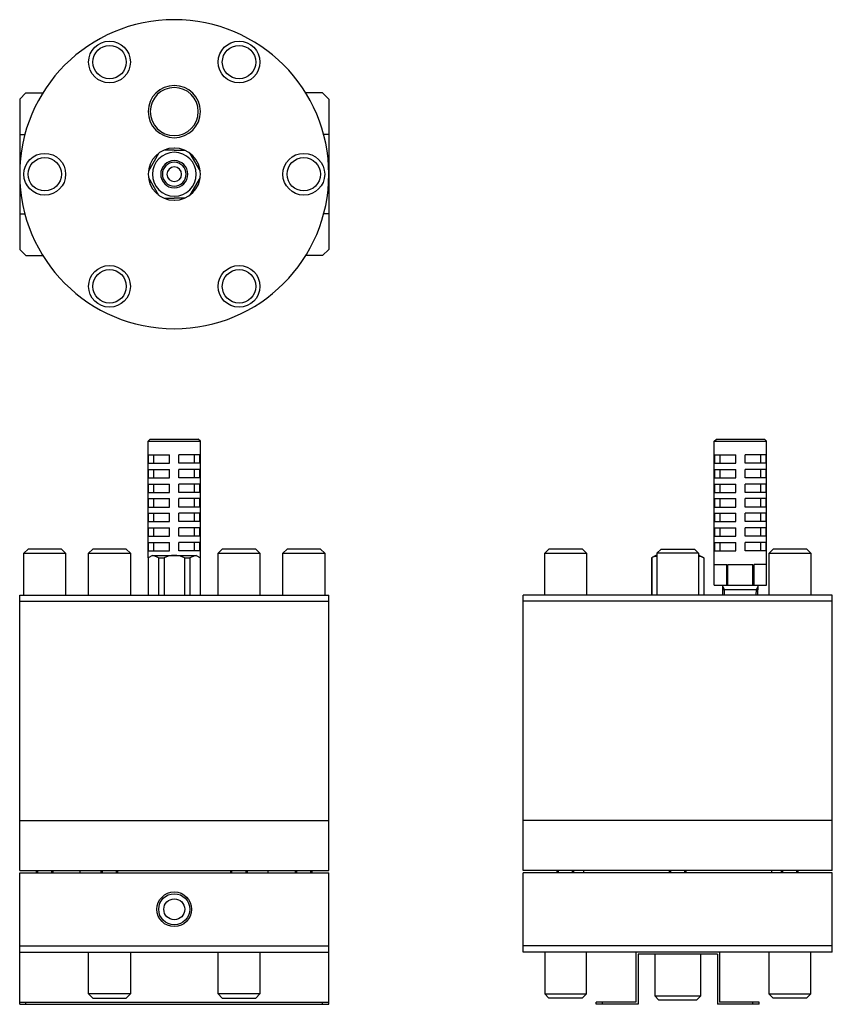
# Model space of a CAD drawing. Extents: x 1099 to 1488, y 104 to 576.
import ezdxf

# ---------------------------------------------------------------- set-up
doc = ezdxf.new("R2010")
doc.units = 0
doc.header["$LTSCALE"] = 7
doc.layers.add('DRAW2', color=4, linetype='CONTINUOUS')
doc.layers.add('DRAW3', color=1, linetype='CONTINUOUS')

msp = doc.modelspace()

# ---------------------------------------------------------------- linework, layer by layer
at = {"layer": 'DRAW2'}
for p, q in [((1099, 537.52), (1102, 540.52)), ((1102, 540.52), (1110.11, 540.52)), ((1244, 540.52), (1235.89, 540.52)), ((1247, 537.52), (1244, 540.52)), ((1099, 537.52), (1099, 465.52)), ((1247, 537.52), (1247, 465.52)), ((1099, 520.52), (1101.48, 520.52)), ((1247, 520.52), (1244.52, 520.52)), ((1165.49, 511.52), (1160.59, 503.03)), ((1173, 513.02), (1168.1, 513.02)), ((1173, 513.02), (1177.9, 513.02)), ((1180.51, 511.52), (1185.41, 503.03)), ((1160.59, 500.02), (1165.49, 491.53)), ((1185.41, 500.02), (1180.51, 491.53)), ((1168.1, 490.02), (1173, 490.02)), ((1177.9, 490.02), (1173, 490.02)), ((1099, 482.52), (1101.48, 482.52)), ((1247, 482.52), (1244.52, 482.52)), ((1099, 465.52), (1102, 462.52)), ((1102, 462.52), (1110.11, 462.52)), ((1244, 462.52), (1235.89, 462.52)), ((1247, 465.52), (1244, 462.52)), ((1160.5, 373.65), (1161.5, 374.65)), ((1160.5, 317.85), (1160.5, 373.65)), ((1160.5, 373.65), (1185.5, 373.65)), ((1161.5, 374.65), (1184.5, 374.65)), ((1185.5, 373.65), (1184.5, 374.65)), ((1185.5, 317.85), (1185.5, 373.65)), ((1431.5, 373.65), (1432.5, 374.65)), ((1431.5, 304.65), (1431.5, 373.65)), ((1431.5, 373.65), (1456.5, 373.65)), ((1432.5, 374.65), (1455.5, 374.65)), ((1456.5, 373.65), (1455.5, 374.65)), ((1456.5, 304.65), (1456.5, 373.65)), ((1160.7, 363.15), (1160.7, 367.15)), ((1160.7, 367.15), (1170.75, 367.15)), ((1160.7, 363.15), (1170.75, 363.15)), ((1163.26, 363.15), (1163.26, 367.15)), ((1170.75, 363.15), (1170.75, 367.15)), ((1175.25, 363.15), (1175.25, 367.15)), ((1185.3, 367.15), (1175.25, 367.15)), ((1185.3, 363.15), (1175.25, 363.15)), ((1182.74, 363.15), (1182.74, 367.15)), ((1185.3, 363.15), (1185.3, 367.15)), ((1431.7, 363.15), (1431.7, 367.15)), ((1431.7, 367.15), (1441.75, 367.15)), ((1431.7, 363.15), (1441.75, 363.15)), ((1434.26, 363.15), (1434.26, 367.15)), ((1441.75, 363.15), (1441.75, 367.15)), ((1456.3, 367.15), (1446.25, 367.15)), ((1446.25, 363.15), (1446.25, 367.15)), ((1456.3, 363.15), (1446.25, 363.15)), ((1453.74, 363.15), (1453.74, 367.15)), ((1456.3, 363.15), (1456.3, 367.15)), ((1160.7, 360.15), (1170.75, 360.15)), ((1160.7, 356.15), (1160.7, 360.15)), ((1163.26, 356.15), (1163.26, 360.15)), ((1170.75, 356.15), (1170.75, 360.15)), ((1185.3, 360.15), (1175.25, 360.15)), ((1175.25, 356.15), (1175.25, 360.15)), ((1182.74, 356.15), (1182.74, 360.15)), ((1185.3, 356.15), (1185.3, 360.15)), ((1431.7, 360.15), (1441.75, 360.15)), ((1431.7, 356.15), (1431.7, 360.15)), ((1434.26, 356.15), (1434.26, 360.15)), ((1441.75, 356.15), (1441.75, 360.15)), ((1456.3, 360.15), (1446.25, 360.15)), ((1446.25, 356.15), (1446.25, 360.15)), ((1453.74, 356.15), (1453.74, 360.15)), ((1456.3, 356.15), (1456.3, 360.15)), ((1160.7, 356.15), (1170.75, 356.15)), ((1185.3, 356.15), (1175.25, 356.15)), ((1431.7, 356.15), (1441.75, 356.15)), ((1456.3, 356.15), (1446.25, 356.15)), ((1160.7, 353.15), (1170.75, 353.15)), ((1160.7, 349.15), (1160.7, 353.15)), ((1160.7, 349.15), (1170.75, 349.15)), ((1163.26, 349.15), (1163.26, 353.15)), ((1170.75, 349.15), (1170.75, 353.15)), ((1185.3, 353.15), (1175.25, 353.15)), ((1175.25, 349.15), (1175.25, 353.15)), ((1185.3, 349.15), (1175.25, 349.15)), ((1182.74, 349.15), (1182.74, 353.15)), ((1185.3, 349.15), (1185.3, 353.15)), ((1431.7, 353.15), (1441.75, 353.15)), ((1431.7, 349.15), (1431.7, 353.15)), ((1431.7, 349.15), (1441.75, 349.15)), ((1434.26, 349.15), (1434.26, 353.15)), ((1441.75, 349.15), (1441.75, 353.15)), ((1456.3, 353.15), (1446.25, 353.15)), ((1446.25, 349.15), (1446.25, 353.15)), ((1456.3, 349.15), (1446.25, 349.15)), ((1453.74, 349.15), (1453.74, 353.15)), ((1456.3, 349.15), (1456.3, 353.15)), ((1160.7, 342.15), (1160.7, 346.15)), ((1160.7, 346.15), (1170.75, 346.15)), ((1163.26, 342.15), (1163.26, 346.15)), ((1170.75, 342.15), (1170.75, 346.15)), ((1175.25, 342.15), (1175.25, 346.15)), ((1185.3, 346.15), (1175.25, 346.15)), ((1182.74, 342.15), (1182.74, 346.15)), ((1185.3, 342.15), (1185.3, 346.15)), ((1431.7, 342.15), (1431.7, 346.15)), ((1431.7, 346.15), (1441.75, 346.15)), ((1434.26, 342.15), (1434.26, 346.15)), ((1441.75, 342.15), (1441.75, 346.15)), ((1446.25, 342.15), (1446.25, 346.15)), ((1456.3, 346.15), (1446.25, 346.15)), ((1453.74, 342.15), (1453.74, 346.15)), ((1456.3, 342.15), (1456.3, 346.15)), ((1160.7, 342.15), (1170.75, 342.15)), ((1185.3, 342.15), (1175.25, 342.15)), ((1431.7, 342.15), (1441.75, 342.15)), ((1456.3, 342.15), (1446.25, 342.15)), ((1160.7, 339.15), (1170.75, 339.15)), ((1160.7, 335.15), (1160.7, 339.15)), ((1160.7, 335.15), (1170.75, 335.15)), ((1163.26, 335.15), (1163.26, 339.15)), ((1170.75, 335.15), (1170.75, 339.15)), ((1185.3, 339.15), (1175.25, 339.15)), ((1175.25, 335.15), (1175.25, 339.15)), ((1185.3, 335.15), (1175.25, 335.15)), ((1182.74, 335.15), (1182.74, 339.15)), ((1185.3, 335.15), (1185.3, 339.15)), ((1431.7, 339.15), (1441.75, 339.15)), ((1431.7, 335.15), (1431.7, 339.15)), ((1431.7, 335.15), (1441.75, 335.15)), ((1434.26, 335.15), (1434.26, 339.15)), ((1441.75, 335.15), (1441.75, 339.15)), ((1456.3, 339.15), (1446.25, 339.15)), ((1446.25, 335.15), (1446.25, 339.15)), ((1456.3, 335.15), (1446.25, 335.15)), ((1453.74, 335.15), (1453.74, 339.15)), ((1456.3, 335.15), (1456.3, 339.15)), ((1160.7, 328.15), (1160.7, 332.15)), ((1160.7, 332.15), (1170.75, 332.15)), ((1163.26, 328.15), (1163.26, 332.15)), ((1170.75, 328.15), (1170.75, 332.15)), ((1175.25, 328.15), (1175.25, 332.15)), ((1185.3, 332.15), (1175.25, 332.15)), ((1182.74, 328.15), (1182.74, 332.15)), ((1185.3, 328.15), (1185.3, 332.15)), ((1431.7, 332.15), (1441.75, 332.15)), ((1431.7, 328.15), (1431.7, 332.15)), ((1434.26, 328.15), (1434.26, 332.15)), ((1441.75, 328.15), (1441.75, 332.15)), ((1456.3, 332.15), (1446.25, 332.15)), ((1446.25, 328.15), (1446.25, 332.15)), ((1453.74, 328.15), (1453.74, 332.15)), ((1456.3, 328.15), (1456.3, 332.15)), ((1160.7, 328.15), (1170.75, 328.15)), ((1185.3, 328.15), (1175.25, 328.15)), ((1431.7, 328.15), (1441.75, 328.15)), ((1456.3, 328.15), (1446.25, 328.15)), ((1103, 322), (1101, 320)), ((1119, 322), (1103, 322)), ((1119, 322), (1121, 320)), ((1134, 322), (1132, 320)), ((1150, 322), (1134, 322)), ((1150, 322), (1152, 320)), ((1160.7, 325.15), (1170.75, 325.15)), ((1160.7, 321.15), (1160.7, 325.15)), ((1160.7, 321.15), (1170.75, 321.15)), ((1163.26, 321.15), (1163.26, 325.15)), ((1170.75, 321.15), (1170.75, 325.15)), ((1185.3, 325.15), (1175.25, 325.15)), ((1175.25, 321.15), (1175.25, 325.15)), ((1185.3, 321.15), (1175.25, 321.15)), ((1182.74, 321.15), (1182.74, 325.15)), ((1185.3, 321.15), (1185.3, 325.15)), ((1196, 322), (1194, 320)), ((1212, 322), (1196, 322)), ((1212, 322), (1214, 320)), ((1227, 322), (1225, 320)), ((1243, 322), (1227, 322)), ((1243, 322), (1245, 320)), ((1352.35, 322), (1350.35, 320)), ((1368.35, 322), (1352.35, 322)), ((1368.35, 322), (1370.35, 320)), ((1404, 320), (1406, 322)), ((1406, 322), (1422, 322)), ((1424, 320), (1422, 322)), ((1431.7, 325.15), (1441.75, 325.15)), ((1431.7, 321.15), (1431.7, 325.15)), ((1431.7, 321.15), (1441.75, 321.15)), ((1434.26, 321.15), (1434.26, 325.15)), ((1441.75, 321.15), (1441.75, 325.15)), ((1456.3, 325.15), (1446.25, 325.15)), ((1446.25, 321.15), (1446.25, 325.15)), ((1456.3, 321.15), (1446.25, 321.15)), ((1453.74, 321.15), (1453.74, 325.15)), ((1456.3, 321.15), (1456.3, 325.15)), ((1459.73, 322), (1457.73, 320)), ((1475.73, 322), (1459.73, 322)), ((1475.73, 322), (1477.73, 320)), ((1101, 320), (1121, 320)), ((1101, 300), (1101, 320)), ((1121, 320), (1121, 300)), ((1132, 320), (1152, 320)), ((1132, 300), (1132, 320)), ((1152, 320), (1152, 300)), ((1162.5, 319), (1160.5, 317.85)), ((1160.5, 317.85), (1160.5, 300)), ((1162.5, 319), (1183.5, 319)), ((1165.49, 317.85), (1165.49, 300)), ((1165.49, 317.85), (1168.1, 317.85)), ((1168.1, 317.85), (1168.1, 300)), ((1177.9, 317.85), (1177.9, 300)), ((1177.9, 317.85), (1180.51, 317.85)), ((1180.51, 317.85), (1180.51, 300)), ((1183.5, 319), (1185.5, 317.85)), ((1185.5, 300), (1185.5, 317.85)), ((1194, 320), (1214, 320)), ((1194, 300), (1194, 320)), ((1214, 320), (1214, 300)), ((1225, 320), (1245, 320)), ((1225, 300), (1225, 320)), ((1245, 320), (1245, 300)), ((1350.35, 320), (1370.35, 320)), ((1350.35, 300), (1350.35, 320)), ((1370.35, 320), (1370.35, 300)), ((1403.5, 319), (1401.5, 317.85)), ((1401.5, 317.85), (1401.5, 300)), ((1401.59, 317.85), (1401.5, 317.85)), ((1401.59, 317.85), (1401.59, 300)), ((1404, 319), (1403.5, 319)), ((1424, 320), (1404, 320)), ((1404, 320), (1404, 300)), ((1424, 320), (1424, 300)), ((1424.5, 319), (1424, 319)), ((1424.5, 319), (1426.5, 317.85)), ((1426.41, 317.85), (1426.5, 317.85)), ((1426.5, 317.85), (1426.5, 300)), ((1457.73, 320), (1477.73, 320)), ((1457.73, 300), (1457.73, 320)), ((1477.73, 320), (1477.73, 300)), ((1431.5, 314.65), (1437.44, 314.65)), ((1437.44, 304.65), (1437.44, 314.65)), ((1438.06, 304.65), (1438.06, 314.65)), ((1438.06, 314.65), (1449.94, 314.65)), ((1449.94, 304.65), (1449.94, 314.65)), ((1456.5, 314.65), (1450.56, 314.65)), ((1450.56, 304.65), (1450.56, 314.65)), ((1431.5, 304.65), (1456.5, 304.65)), ((1435.61, 300), (1435.52, 304.65)), ((1435.56, 302.65), (1452.51, 302.65)), ((1452.42, 300), (1452.57, 304.65)), ((1099, 168), (1099, 300)), ((1099, 300), (1247, 300)), ((1247, 168), (1247, 300)), ((1488, 300), (1340, 300)), ((1340, 168), (1340, 300)), ((1488, 168), (1488, 300)), ((1099, 297), (1247, 297)), ((1488, 297), (1340, 297)), ((1099, 192), (1247, 192)), ((1488, 192), (1340, 192)), ((1099, 168), (1247, 168)), ((1099, 167), (1247, 167)), ((1099, 104), (1099, 167)), ((1107, 167), (1107, 168)), ((1115, 167), (1115, 168)), ((1128, 167), (1128, 168)), ((1138, 167), (1138, 168)), ((1146, 167), (1146, 168)), ((1200, 167), (1200, 168)), ((1208, 167), (1208, 168)), ((1218, 167), (1218, 168)), ((1231, 167), (1231, 168)), ((1239, 167), (1239, 168)), ((1247, 104), (1247, 167)), ((1488, 168), (1340, 168)), ((1488, 167), (1340, 167)), ((1340, 129), (1340, 167)), ((1356.31, 167), (1356.31, 168)), ((1364.31, 167), (1364.31, 168)), ((1369, 167), (1369, 168)), ((1410, 167), (1410, 168)), ((1418, 167), (1418, 168)), ((1459, 167), (1459, 168)), ((1463.69, 167), (1463.69, 168)), ((1471.69, 167), (1471.69, 168)), ((1488, 129), (1488, 167)), ((1099, 132), (1247, 132)), ((1099, 129), (1247, 129)), ((1132, 109), (1132, 129)), ((1152, 129), (1152, 109)), ((1194, 109), (1194, 129)), ((1214, 129), (1214, 109)), ((1488, 132), (1340, 132)), ((1488, 129), (1340, 129)), ((1350.31, 129), (1350.31, 109)), ((1370.31, 109), (1370.31, 129)), ((1394, 129), (1394, 105)), ((1433, 128), (1395, 128)), ((1395, 128), (1395, 104)), ((1403, 128), (1403, 108)), ((1425, 108), (1425, 128)), ((1433, 128), (1433, 104)), ((1434, 129), (1434, 105)), ((1457.69, 129), (1457.69, 109)), ((1477.69, 109), (1477.69, 129)), ((1152, 109), (1132, 109)), ((1134, 107), (1132, 109)), ((1150, 107), (1152, 109)), ((1214, 109), (1194, 109)), ((1196, 107), (1194, 109)), ((1212, 107), (1214, 109)), ((1350.31, 109), (1370.31, 109)), ((1352.31, 107), (1350.31, 109)), ((1368.31, 107), (1370.31, 109)), ((1457.69, 109), (1477.69, 109)), ((1459.69, 107), (1457.69, 109)), ((1475.69, 107), (1477.69, 109)), ((1099, 105), (1247, 105)), ((1099, 104), (1247, 104)), ((1102, 104), (1102, 105)), ((1134, 107), (1150, 107)), ((1196, 107), (1212, 107)), ((1244, 104), (1244, 105)), ((1368.31, 107), (1352.31, 107)), ((1394, 105), (1375, 105)), ((1375, 104), (1375, 105)), ((1395, 104), (1375, 104)), ((1378, 104), (1378, 105)), ((1403, 108), (1425, 108)), ((1405, 106), (1403, 108)), ((1423, 106), (1405, 106)), ((1423, 106), (1425, 108)), ((1453, 104), (1433, 104)), ((1453, 105), (1434, 105)), ((1450, 104), (1450, 105)), ((1453, 104), (1453, 105)), ((1475.69, 107), (1459.69, 107))]:
    msp.add_line(p, q, dxfattribs=at)
for centre, radius in [((1142, 555.22), 10), ((1142, 555.22), 8), ((1204, 555.22), 10), ((1204, 555.22), 8), ((1111, 501.52), 10), ((1111, 501.52), 8), ((1235, 501.52), 10), ((1235, 501.52), 8), ((1142, 447.83), 10), ((1204, 447.83), 10), ((1142, 447.83), 8), ((1204, 447.83), 8), ((1173, 149.5), 7.45), ((1173, 149.5), 5)]:
    msp.add_circle(centre, radius, dxfattribs=at)
for centre, radius, start, end in [((1173, 501.52), 74, 90, 270), ((1173, 501.52), 74, 270, 90), ((1173, 531.52), 12.5, 90, 270), ((1173, 531.52), 11.5, 90, 270), ((1173, 531.52), 12.5, 270, 90), ((1173, 531.52), 11.5, 270, 90), ((1173, 501.52), 12.5, 90.1982, 269.7313), ((1173, 501.52), 12.5, 270.2687, 89.8018), ((1173, 501.52), 10.5, 90, 270), ((1173, 501.52), 10.5, 270, 90), ((1173, 501.52), 5.7, 90, 270), ((1173, 501.52), 3.5, 90, 270), ((1173, 501.52), 5.7, 270, 90), ((1173, 501.52), 3.5, 270, 90), ((1157.46, 301.5), 18.21, 63.837, 73.9337), ((1173, 308.03), 10.97, 63.4746, 116.5254), ((1188.54, 301.5), 18.21, 106.0663, 116.163), ((1404.04, 312.93), 5.49, 90.4246, 116.5108), ((1423.96, 312.93), 5.49, 63.4892, 89.5745)]:
    msp.add_arc(centre, radius, start, end, dxfattribs=at)
at = {"layer": 'DRAW3'}
for p, q in [((1436.42, 302.65), (1435.53, 304.18)), ((1436.47, 300), (1436.42, 302.65)), ((1451.57, 300), (1451.65, 302.65)), ((1451.65, 302.65), (1452.56, 304.22)), ((1107.62, 167), (1107.62, 168)), ((1114.38, 167), (1114.38, 168)), ((1138.62, 167), (1138.62, 168)), ((1145.37, 167), (1145.37, 168)), ((1200.62, 167), (1200.62, 168)), ((1207.38, 167), (1207.38, 168)), ((1231.62, 167), (1231.62, 168)), ((1238.37, 167), (1238.37, 168)), ((1356.93, 167), (1356.93, 168)), ((1363.68, 167), (1363.68, 168)), ((1410.63, 167), (1410.63, 168)), ((1417.38, 167), (1417.38, 168)), ((1464.32, 167), (1464.32, 168)), ((1471.07, 167), (1471.07, 168))]:
    msp.add_line(p, q, dxfattribs=at)
msp.add_circle((1173, 149.5), 8.3, dxfattribs=at)
for start, end in [(90, 270), (270, 90)]:
    msp.add_arc((1173, 501.52), 6.5, start, end, dxfattribs=at)

doc.saveas('drawing.dxf')
